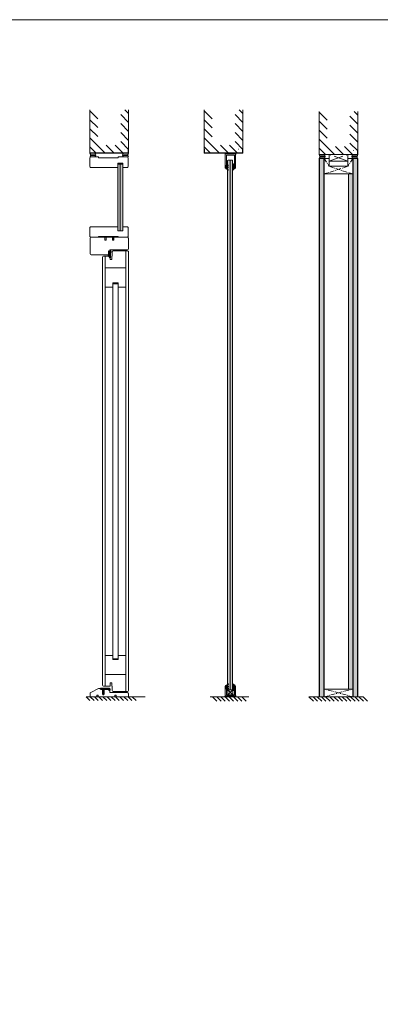
# Model space of a CAD drawing. Extents: x 8050 to 45539, y 3393 to 6330.
# Drawn here: x 15706 to 15956, y 5647 to 6330 of the extents above; entities that cross this region are included whole.
import ezdxf

# ---------------------------------------------------------------- set-up
doc = ezdxf.new("R2010")
doc.units = 0
doc.header["$LTSCALE"] = 2.5
doc.linetypes.add('CENTER', pattern=[2, 1.25, -0.25, 0.25, -0.25])
doc.linetypes.add('ISO_10', pattern=[6.5, 4, -1, 0.5, -1])
doc.layers.get('0').update_dxf_attribs({"linetype": 'CONTINUOUS'})
for name, color, linetype in [('A-SEICON-35', 3, 'CONTINUOUS'), ('A4PURSOM2', 3, 'CONTINUOUS'), ('HSHSCEN-35', 1, 'CENTER'), ('HSHSCON-25', 6, 'CONTINUOUS'), ('HSHSCON-35', 1, 'CONTINUOUS'), ('INLOOK-10', 6, 'CONTINUOUS'), ('M-EQU-CON-35', 230, 'CONTINUOUS'), ('M_EQUIP_H_', 4, 'CONTINUOUS'), ('STG-CON-18', 1, 'CONTINUOUS'), ('STG-CON-50', 4, 'CONTINUOUS'), ('Tihend', 7, 'CONTINUOUS'), ('X-COM-FRAME', 2, 'CONTINUOUS')]:
    doc.layers.add(name, color=color, linetype=linetype)
for name, color, linetype, lineweight in [('E7', 7, 'CONTINUOUS', 70), ('M_EQUIP_E5', 2, 'CONTINUOUS', 50), ('P SE0000 INLOOK GLAZY DB 36 PYSTYKARMI', 6, 'CONTINUOUS', 15), ('Peenjoon', 6, 'CONTINUOUS', 15), ('Piirjoon', 5, 'CONTINUOUS', 35), ('Piirjoon 04', 5, 'CONTINUOUS', 35), ('Piirjoon05', 5, 'CONTINUOUS', 35), ('Raamjoon035', 5, 'CONTINUOUS', 35), ('Viirutus', 3, 'CONTINUOUS', 9)]:
    doc.layers.add(name, color=color, linetype=linetype, lineweight=lineweight)
pattern_1 = [(0, (15920.34, 5905.799), (0.3234897, 0.6469795), [0, -0.6469795])]

# ---------------------------------------------------------------- blocks, each defined once
blk = doc.blocks.new('PX4_4')
at = {"layer": 'A4PURSOM2'}
h = blk.add_hatch(dxfattribs=at)
h.set_pattern_fill('_USER', color=256, angle=45, style=0, pattern_type=0)
h.set_pattern_definition([(45, (0, 0), (-0.70711, 0.70711), [])])
edge = h.paths.add_edge_path()
edge.add_line((4.9, -4), (4.3, -4))
edge.add_line((4.3, -4), (0.9, -2))
edge.add_line((0.9, -2), (-2, -2))
edge.add_line((-2, -2), (-0.5, -3.7))
edge.add_arc((-0.9, -4), 0.5, 0, 40.825, ccw=False)
edge.add_line((-0.4, -4), (-0.4, -4))
edge.add_line((-0.4, -4), (-1.2, -4))
edge.add_line((-1.2, -4), (-4.9, -2))
edge.add_line((-4.9, -2), (-7.4, -2))
edge.add_line((-7.4, -2), (-5.7, -3.6))
edge.add_arc((-6.1, -3.9), 0.5, 0, 46.559, ccw=False)
edge.add_line((-5.6, -3.9), (-5.6, -4))
edge.add_line((-5.6, -4), (-6.4, -4))
edge.add_line((-6.4, -4), (-9.7, -2.1))
edge.add_arc((-9.4, -1.4), 0.7, 108.5706, 240.0271, ccw=False)
edge.add_line((-9.6, -0.8), (-3.7, 1.2))
edge.add_arc((-3.5, 0.9), 0.4, 24, 114.5074, ccw=False)
edge.add_line((-3.1, 1), (-3.1, 1))
edge.add_arc((-3.5, 0.9), 0.4, -66, 24, ccw=False)
edge.add_line((-3.3, 0.5), (-3.6, 0.3))
edge.add_arc((-3.4, 0.1), 0.3, 125.6087, 279.2121)
edge.add_line((-3.3, -0.2), (-2, 0))
edge.add_line((-2, 0), (0, 0))
edge.add_line((0, 0), (0, 0.9))
edge.add_arc((0.5, 0.9), 0.512, 45.9384, 179.9675, ccw=False)
edge.add_arc((10.5, 5.1), 10.3, 201.5317, 235.7384)
edge.add_arc((4.4, -3.9), 0.5, 0, 55.7384, ccw=False)
edge.add_line((4.9, -3.9), (4.9, -4))
blk.add_lwpolyline([(4.9, -4), (4.3, -4), (0.9, -2), (-2, -2), (-0.5, -3.7, -0.180041), (-0.4, -4), (-0.4, -4), (-1.2, -4), (-4.9, -2), (-7.4, -2), (-5.7, -3.6, -0.205993), (-5.6, -3.9), (-5.6, -4), (-6.4, -4), (-9.7, -2.1, -0.646041), (-9.6, -0.8), (-3.7, 1.2, -0.41681), (-3.1, 1), (-3.1, 1, -0.414214), (-3.3, 0.5), (-3.6, 0.3, 0.792614), (-3.3, -0.2), (-2, 0), (0, 0), (0, 0.9, -0.662068), (0.9, 1.3, 0.150373), (4.7, -3.5, -0.248116), (4.9, -3.9), (4.9, -4)], format="xyb", dxfattribs=at)
blk = doc.blocks.new('Lävepaku AL liist')
at = {"layer": 'Viirutus'}
h = blk.add_hatch(dxfattribs=at)
h.set_pattern_fill('LINE', color=256, scale=0.25, angle=45, style=0)
h.set_pattern_definition([(45, (-3248.4044, -1281.608), (-0.561266, 0.561266), [])])
h.paths.add_polyline_path([(-13.7, -3.3), (-14.2, -3.3), (-13.7, -0.8), (-16.7, -0.8), (-16, -3.3), (-16.7, -3.3), (-16.2, -6.3), (-16.7, -6.3), (-16.2, -9.3), (-16.7, -9.3), (-15.2, -12.3), (-13.7, -9.3), (-14.2, -9.3), (-13.7, -6.3), (-14.2, -6.3)])
h.paths.add_polyline_path([(0, 0, 0.396083), (-1, 0.9), (-2.5, 0.9), (-3, 0.9, 0.8), (-4, 0.9), (-8, 0.9, 0.8), (-9, 0.9), (-13, 0.9, 0.8), (-14, 0.9), (-18, 0.9, 0.8), (-19, 0.9), (-22.2, 0.9), (-22.2, -0.8), (-2.5, -0.8), (-1.7, -0.8), (-1.7, -1.6), (-1.7, -3.3), (0, -3.3), (0, -3.2), (0, -3.2)])
at = {"layer": 'Piirjoon05'}
for p, q in [((-22.2, 0.9), (-19, 0.9)), ((-22.2, -0.8), (-22.2, 0.9)), ((-14, 0.9), (-18, 0.9)), ((-9, 0.9), (-13, 0.9)), ((-4, 0.9), (-8, 0.9)), ((-2.5, 0.9), (-3, 0.9)), ((-2.5, 0.9), (-1, 0.9)), ((0, -3.3), (0, 0)), ((-16.7, -0.8), (-22.2, -0.8)), ((-16.7, -13.3), (-16.7, -0.8)), ((-16.7, -0.8), (-16, -3.3)), ((-16, -3.3), (-16.7, -3.3)), ((-16.7, -3.3), (-16.2, -6.3)), ((-16.2, -6.3), (-16.7, -6.3)), ((-16.7, -6.3), (-16.2, -9.3)), ((-16.7, -9.3), (-15.2, -12.3)), ((-16.2, -9.3), (-16.7, -9.3)), ((-16.7, -13.3), (-13.7, -13.3)), ((-15.2, -12.3), (-13.7, -9.3)), ((-14.2, -3.3), (-13.7, -0.8)), ((-14.2, -6.3), (-13.7, -3.3)), ((-13.7, -3.3), (-14.2, -3.3)), ((-14.2, -9.3), (-13.7, -6.3)), ((-13.7, -6.3), (-14.2, -6.3)), ((-13.7, -9.3), (-14.2, -9.3)), ((-13.7, -13.3), (-13.7, -0.8)), ((-2.5, -0.8), (-13.7, -0.8)), ((-2.5, -0.8), (-1.7, -0.8)), ((-1.7, -1.6), (-1.7, -0.8)), ((-1.7, -3.3), (-1.7, -1.6)), ((-1.7, -3.3), (0, -3.3)), ((0, -5), (0, -5))]:
    blk.add_line(p, q, dxfattribs=at)
for centre, radius, start, end in [((-18.5, 0.8), 0.512, 12.6804, 167.3196), ((-13.5, 0.8), 0.512, 12.6804, 167.3196), ((-8.5, 0.8), 0.512, 12.6804, 167.3196), ((-3.5, 0.8), 0.512, 12.6804, 167.3196), ((-1, -0.1), 1, 3.5692, 90)]:
    blk.add_arc(centre, radius, start, end, dxfattribs=at)
blk = doc.blocks.new('Tihend_DS_112')
at = {"layer": 'Tihend'}
h = blk.add_hatch(color=256, dxfattribs=at)
h.paths.add_polyline_path([(12, 1), (10, 3.5), (12, 6), (6, 6), (6, 5.8, 0.414214), (6.5, 5.3), (10.8, 5.3), (10.5, 4.9), (10, 5.3), (5.3, 5.3, -0.216644), (4.7, 5.8, 0.645751), (3, 5), (3, 4.5), (1, 4.5), (1, 6.5, 0.414214), (0.5, 7), (0.3, 7, 0.414214), (0, 6.7), (0, 4.5), (-4.9, 1.7, -0.45901), (-4.8, 2.3), (-1.1, 4.4), (-1.5, 5), (-2.2, 4.8), (-2.4, 5), (-3, 4.4), (-5.3, 3.1, 0.752274), (-4.6, 0.5), (0, 0.5), (12, 0)])
h.paths.add_polyline_path([(0, 1.5), (-3.2, 1.5), (0.2, 3.5), (2, 3.5), (5.1, 3.5, -0.410015), (7, 1.3)], flags=16)
h.paths.add_polyline_path([(8, 1.2, 0.414214), (5.1, 4.5), (3.7, 4.5), (3.7, 5, -0.414214), (4, 5.3, -0.253265), (4.3, 5.2, 0.195422), (5.2, 4.6), (10.2, 4.6), (10.5, 4.9), (9.4, 3.5), (11.3, 1)], flags=16)
at = {"layer": 'Peenjoon'}
for p, q in [((-3, 4.4), (-5.3, 3.1)), ((0, 4.5), (-4.9, 1.7)), ((-1.1, 4.4), (-4.9, 2.2)), ((0, 0.5), (-4.6, 0.5)), ((0.2, 3.5), (-3.2, 1.5)), ((0, 1.5), (-3.2, 1.5)), ((-2.4, 5), (-3, 4.4)), ((-2.2, 4.8), (-2.4, 5)), ((-1.5, 5), (-2.2, 4.8)), ((-1.5, 5), (-1.1, 4.4)), ((0, 4.5), (0, 6.7)), ((0, 1.5), (7, 1.3)), ((0, 0.5), (0, 0)), ((12, 0), (0, 0.5)), ((2, 3.5), (0.2, 3.5)), ((0.3, 7), (0.5, 7)), ((1, 6.5), (1, 4.5)), ((3, 4.5), (1, 4.5)), ((5.1, 3.5), (1, 3.5)), ((3, 5), (3, 4.5)), ((3.7, 5), (3.7, 4.5)), ((5.1, 4.5), (3.7, 4.5)), ((10.2, 4.6), (5.2, 4.6)), ((5.3, 5.3), (10.8, 5.3)), ((6, 6), (12, 6)), ((6, 6), (6, 5.8)), ((10.4, 5.3), (6.5, 5.3)), ((11.3, 1), (8, 1.2)), ((9.4, 3.5), (10.5, 4.9)), ((11.3, 1), (9.4, 3.5)), ((10, 3.5), (12, 6)), ((10, 5.3), (10.5, 4.9)), ((12, 1), (10, 3.5)), ((10.5, 4.9), (10.2, 4.6)), ((10.5, 4.9), (10.8, 5.3)), ((12, 1), (12, 0))]:
    blk.add_line(p, q, dxfattribs=at)
for centre, radius, start, end in [((-4.6, 1.9), 1.4, 117.205, 270), ((-4.6, 1.9), 0.4, 117.205, 213.6572), ((0.3, 6.7), 0.25, 90, 180), ((0.5, 6.5), 0.5, 0, 90), ((4, 5), 1, 90, 180), ((4, 5), 1, 48.5904, 180), ((4, 5), 0.3, 90, 180), ((4, 5), 0.3, 33.1513, 180), ((5.4, 6.1), 1.46, 216.163, 261.9445), ((5.5, 6.3), 0.967, 211.3233, 260.2189), ((4.9, 1.4), 2.1, 356.1767, 86.1767), ((4.9, 1.4), 3.1, 356.1767, 86.1767), ((6.5, 5.8), 0.5, 180, 270)]:
    blk.add_arc(centre, radius, start, end, dxfattribs=at)

msp = doc.modelspace()

# ---------------------------------------------------------------- hatches: boundary and pattern name
at = {"layer": 'E7', "linetype": 'Continuous', "lineweight": 15}
h = msp.add_hatch(color=256, dxfattribs=at)
h.set_gradient(color1=(127, 223, 255), color2=(127, 223, 255))
h.paths.add_polyline_path([(15852.02, 6232.48), (15850.57, 6232.48), (15850.28, 6232.19), (15850.28, 5865.69), (15850.57, 5865.41), (15852.02, 5865.41)])
h.paths.add_polyline_path([(15853.75, 6232.19), (15853.46, 6232.48), (15852.02, 6232.48), (15852.02, 5865.41), (15853.46, 5865.41), (15853.75, 5865.69)])
h = msp.add_hatch(dxfattribs=at)
h.set_pattern_fill('BRASS', color=256, scale=0.057888)
h.set_pattern_definition([(360, (15767.15123, 6196.67505), (9e-17, 0.3675888), []), (360, (15767.15123, 6196.85884), (9e-17, 0.3675888), [0.1837944, -0.0918972])])
h.paths.add_polyline_path([(15851.04, 6237.42), (15851.04, 6236.84), (15853.36, 6236.84), (15853.36, 6237.42)])
h = msp.add_hatch(color=256, dxfattribs=at)
h.set_gradient(color1=(127, 223, 255), color2=(127, 223, 255), tint=1)
h.paths.add_polyline_path([(15775.75, 6229.69), (15774.31, 6229.69), (15774.02, 6229.4), (15774.02, 6183.77), (15774.31, 6183.48), (15775.75, 6183.48)])
h.paths.add_polyline_path([(15777.49, 6229.4), (15777.2, 6229.69), (15775.75, 6229.69), (15775.75, 6183.48), (15777.21, 6183.48), (15777.49, 6183.76)])
h = msp.add_hatch(dxfattribs=at)
h.set_pattern_fill('BRASS', color=256, scale=0.057888)
h.set_pattern_definition([(360, (15767.1676, 5820.34844), (9e-17, 0.3675888), []), (360, (15767.1676, 5820.53224), (9e-17, 0.3675888), [0.1837944, -0.0918972])])
h.paths.add_polyline_path([(15851.02, 5861.1), (15851.02, 5860.52), (15853.33, 5860.52), (15853.33, 5861.1)])
at = {"layer": 'M_EQUIP_H_', "linetype": 'Continuous', "lineweight": 15}
h = msp.add_hatch(dxfattribs=at)
h.set_pattern_fill('DOTS', color=3, scale=0.203773, style=0)
h.set_pattern_definition([(180, (16479.0071, 5919.40527), (-0.16174487, 0.32348974), [0, -0.32348974])])
h.paths.add_polyline_path([(15754.71, 6237.44), (15758.1, 6237.44, -0.553534), (15758.11, 6234.72), (15754.83, 6234.72, 0.283171)])
h = msp.add_hatch(dxfattribs=at)
h.set_pattern_fill('DOTS', color=3, scale=0.203773, style=0)
h.set_pattern_definition([(180, (16400.82402, 5919.40527), (-0.16174487, 0.32348974), [0, -0.32348974])])
h.paths.add_polyline_path([(15754.71, 6237.44), (15758.1, 6237.44, -0.553534), (15758.11, 6234.72), (15754.83, 6234.72, 0.283171)])
h = msp.add_hatch(dxfattribs=at)
h.set_pattern_fill('DOTS', color=3, scale=0.203773, style=0)
h.set_pattern_definition([(0, (15465.2445, 5919.40527), (0.16174487, 0.32348974), [0, -0.32348974])])
h.paths.add_polyline_path([(15781.57, 6237.44), (15778.17, 6237.44, 0.553534), (15778.16, 6234.72), (15781.44, 6234.72, -0.283171)])
h = msp.add_hatch(dxfattribs=at)
h.set_pattern_fill('DOTS', color=3, scale=0.203773, style=0)
h.set_pattern_definition([(0, (15387.0614, 5919.40527), (0.16174487, 0.32348974), [0, -0.32348974])])
h.paths.add_polyline_path([(15781.57, 6237.44), (15778.17, 6237.44, 0.553534), (15778.16, 6234.72), (15781.44, 6234.72, -0.283171)])
h = msp.add_hatch(dxfattribs=at)
h.set_pattern_fill('DOTS', color=3, scale=0.203773, style=0)
h.set_pattern_definition([(180, (16638.05236, 5918.3641), (-0.16174487, 0.32348974), [0, -0.32348974])])
h.paths.add_polyline_path([(15913.75, 6236.39), (15917.15, 6236.39, -0.553534), (15917.16, 6233.68), (15913.88, 6233.68, 0.283171)])
h = msp.add_hatch(dxfattribs=at)
h.set_pattern_fill('DOTS', color=3, scale=0.203773, style=0)
h.set_pattern_definition([(180, (16559.86926, 5918.3641), (-0.16174487, 0.32348974), [0, -0.32348974])])
h.paths.add_polyline_path([(15913.75, 6236.39), (15917.15, 6236.39, -0.553534), (15917.16, 6233.68), (15913.88, 6233.68, 0.283171)])
h = msp.add_hatch(dxfattribs=at)
h.set_pattern_fill('DOTS', scale=0.407546, style=0)
h.set_pattern_definition(pattern_1)
h.paths.add_polyline_path([(15917.09, 5860.52), (15914.02, 5860.52), (15914.02, 6233.68), (15917.09, 6233.68)])
h = msp.add_hatch(dxfattribs=at)
h.set_pattern_fill('DOTS', color=3, scale=0.203773, style=0)
h.set_pattern_definition([(0, (15624.28974, 5918.3641), (0.16174487, 0.32348974), [0, -0.32348974])])
h.paths.add_polyline_path([(15940.61, 6236.39), (15937.22, 6236.39, 0.553534), (15937.2, 6233.68), (15940.48, 6233.68, -0.283171)])
h = msp.add_hatch(dxfattribs=at)
h.set_pattern_fill('DOTS', color=3, scale=0.203773, style=0)
h.set_pattern_definition([(0, (15546.10665, 5918.3641), (0.16174487, 0.32348974), [0, -0.32348974])])
h.paths.add_polyline_path([(15940.61, 6236.39), (15937.22, 6236.39, 0.553534), (15937.2, 6233.68), (15940.48, 6233.68, -0.283171)])
h = msp.add_hatch(dxfattribs=at)
h.set_pattern_fill('DOTS', scale=0.407546, style=0)
h.set_pattern_definition(pattern_1)
h.paths.add_polyline_path([(15940.33, 5860.52), (15937.26, 5860.52), (15937.26, 6233.68), (15940.33, 6233.68)])
h = msp.add_hatch(dxfattribs=at)
h.set_pattern_fill('DOTS', scale=0.407546, style=0)
h.set_pattern_definition([(0, (15917.1253, 5895.05433), (0.3234897, 0.6469795), [0, -0.6469795])])
h.paths.add_polyline_path([(15937.11, 5865.95), (15934.04, 5865.95), (15934.04, 6222.94), (15937.11, 6222.94)])

# ---------------------------------------------------------------- linework, layer by layer
at = {"color": 1, "lineweight": 15}
for points in [[(15849.6, 6235.98), (15854.81, 6235.98, -0.414214), (15854.95, 6235.83), (15854.95, 6229.49, 0.063114), (15854.95, 6229.47), (15855.23, 6228.4, -0.063114), (15855.24, 6228.32), (15855.24, 6227.77, -0.648232), (15855.09, 6227.71, 0.648232), (15854.95, 6227.64), (15854.95, 6227.29, 0.414214), (15855.24, 6227), (15855.53, 6227, 0.414214), (15855.82, 6227.29), (15855.82, 6236.46, -0.182676), (15855.89, 6236.65, 1.104876), (15855.42, 6236.99, -0.267949), (15855.17, 6236.84), (15849.23, 6236.84, -0.267949), (15848.98, 6236.99, 1.104876), (15848.51, 6236.65, -0.182676), (15848.58, 6236.46), (15848.58, 6227.29, 0.414214), (15848.87, 6227), (15849.16, 6227, 0.414214), (15849.45, 6227.29), (15849.45, 6227.64, 0.648232), (15849.31, 6227.71, -0.648232), (15849.16, 6227.77), (15849.16, 6228.32, -0.063114), (15849.17, 6228.4), (15849.45, 6229.47, 0.063114), (15849.45, 6229.49), (15849.45, 6235.83, -0.414214)], [(15849.57, 5861.97), (15854.78, 5861.97, 0.414214), (15854.93, 5862.11), (15854.93, 5865.55, -0.063114), (15854.93, 5865.57), (15855.21, 5866.65, 0.063114), (15855.22, 5866.72), (15855.22, 5867.28, 0.648232), (15855.07, 5867.34, -0.648232), (15854.93, 5867.41), (15854.93, 5867.75, -0.414214), (15855.22, 5868.04), (15855.51, 5868.04, -0.414214), (15855.8, 5867.75), (15855.8, 5861.48, 0.182676), (15855.87, 5861.29, -1.104876), (15855.4, 5860.95, 0.267949), (15855.15, 5861.1), (15849.21, 5861.1, 0.267949), (15848.95, 5860.95, -1.104876), (15848.49, 5861.29, 0.182676), (15848.56, 5861.48), (15848.56, 5867.75, -0.414214), (15848.85, 5868.04), (15849.14, 5868.04, -0.414214), (15849.43, 5867.75), (15849.43, 5867.41, -0.648232), (15849.28, 5867.34, 0.648232), (15849.14, 5867.28), (15849.14, 5866.72, 0.063114), (15849.15, 5866.65), (15849.42, 5865.57, -0.063114), (15849.43, 5865.55), (15849.43, 5862.11, 0.414214)]]:
    msp.add_lwpolyline(points, format="xyb", close=True, dxfattribs=at)
at = {"layer": 'A-SEICON-35', "linetype": 'Continuous', "lineweight": 15}
for p, q in [((15913.86, 6233.68), (15913.88, 5860.52)), ((15914.02, 6233.68), (15914.02, 5860.52)), ((15917.09, 6233.68), (15917.09, 5860.52)), ((15917.26, 6233.68), (15917.26, 5860.52)), ((15937.09, 6233.68), (15937.09, 5865.95)), ((15937.26, 6233.68), (15937.26, 5860.52)), ((15940.33, 6233.68), (15940.33, 5860.52)), ((15940.49, 6233.68), (15940.49, 5860.52))]:
    msp.add_line(p, q, dxfattribs=at)
at = {"layer": 'A-SEICON-35', "color": 3, "linetype": 'Continuous', "lineweight": 15}
for p, q in [((15917.26, 6233.68), (15917.26, 5860.52)), ((15937.09, 6233.68), (15937.09, 5865.95))]:
    msp.add_line(p, q, dxfattribs=at)
at = {"layer": 'E7', "color": 3, "lineweight": 15}
for p, q in [((15777.88, 6234.72), (15781.28, 6234.72)), ((15917.26, 6233.68), (15913.86, 6233.68))]:
    msp.add_line(p, q, dxfattribs=at)
at = {"layer": 'E7', "color": 1, "linetype": 'Continuous', "lineweight": 15}
for p, q in [((15852.02, 6232.48), (15852.02, 5865.38)), ((15775.75, 6229.69), (15775.75, 6183.48))]:
    msp.add_line(p, q, dxfattribs=at)
at = {"layer": 'E7', "linetype": 'Continuous', "lineweight": 15}
for p, q in [((15852.2, 6237.56), (15853.36, 6237.56)), ((15839.78, 5860.52), (15842.85, 5857.45)), ((15842.67, 5860.52), (15845.74, 5857.45)), ((15845.57, 5860.52), (15848.64, 5857.45)), ((15848.46, 5860.52), (15851.53, 5857.45)), ((15851.36, 5860.52), (15854.43, 5857.45)), ((15854.25, 5860.52), (15857.32, 5857.45)), ((15857.15, 5860.52), (15860.22, 5857.45)), ((15860.04, 5860.52), (15863.11, 5857.45)), ((15906.66, 5860.52), (15909.73, 5857.45)), ((15909.56, 5860.52), (15912.63, 5857.45)), ((15912.45, 5860.52), (15915.52, 5857.45)), ((15915.35, 5860.52), (15918.42, 5857.45)), ((15918.24, 5860.52), (15921.31, 5857.45)), ((15921.13, 5860.52), (15924.2, 5857.45)), ((15924.03, 5860.52), (15927.1, 5857.45)), ((15926.92, 5860.52), (15929.99, 5857.45)), ((15929.82, 5860.52), (15932.89, 5857.45)), ((15932.71, 5860.52), (15935.78, 5857.45)), ((15935.61, 5860.52), (15938.68, 5857.45)), ((15938.5, 5860.52), (15941.57, 5857.45)), ((15941.4, 5860.52), (15944.47, 5857.45)), ((15944.29, 5860.52), (15947.36, 5857.45))]:
    msp.add_line(p, q, dxfattribs=at)
at = {"layer": 'E7', "color": 1, "lineweight": 15}
for p, q in [((15920.79, 6228.25), (15920.79, 6233.68)), ((15933.55, 6228.25), (15933.55, 6233.68))]:
    msp.add_line(p, q, dxfattribs=at)
at = {"layer": 'E7', "lineweight": 15}
msp.add_line((15934.04, 5865.95), (15934.04, 6222.94), dxfattribs=at)
at = {"layer": 'E7', "linetype": 'Continuous', "lineweight": 15}
for points in [[(15853.36, 6237.42), (15851.04, 6237.42)], [(15754.83, 6179.11), (15781.47, 6179.11)], [(15913.88, 5860.52), (15940.51, 5860.52)]]:
    msp.add_lwpolyline(points, dxfattribs=at)
for points in [[(15851.04, 6236.84), (15853.36, 6236.84), (15853.36, 6237.42), (15851.04, 6237.42)], [(15851.02, 5860.52), (15853.33, 5860.52), (15853.33, 5861.1), (15851.02, 5861.1)]]:
    msp.add_lwpolyline(points, close=True, dxfattribs=at)
at = {"layer": 'E7', "lineweight": 15}
for centre, radius, start, end in [((15752.57, 6235.97), 2.59, 331.09019, 34.33259), ((15752.57, 6235.97), 2.59, 331.09019, 34.33259), ((15757.26, 6236.08), 1.6, 302.32856, 58.19257), ((15757.26, 6236.08), 1.6, 302.32856, 58.19257), ((15779.01, 6236.08), 1.6, 121.80743, 237.67144), ((15779.01, 6236.08), 1.6, 121.80743, 237.67144), ((15783.71, 6235.97), 2.59, 145.66741, 208.90981), ((15783.71, 6235.97), 2.59, 145.66741, 208.90981), ((15911.61, 6234.93), 2.59, 331.09019, 34.33259), ((15911.61, 6234.93), 2.59, 331.09019, 34.33259), ((15916.3, 6235.03), 1.6, 302.32856, 58.19257), ((15916.3, 6235.03), 1.6, 302.32856, 58.19257), ((15938.06, 6235.03), 1.6, 121.80743, 237.67144), ((15938.06, 6235.03), 1.6, 121.80743, 237.67144), ((15942.75, 6234.93), 2.59, 145.66741, 208.90981), ((15942.75, 6234.93), 2.59, 145.66741, 208.90981)]:
    msp.add_arc(centre, radius, start, end, dxfattribs=at)
at = {"layer": 'HSHSCEN-35', "color": 7, "linetype": 'ISO_10', "lineweight": 15, "ltscale": 0.3}
for p, q in [((15917.26, 6233.68), (15920.79, 6228.25)), ((15937.09, 6233.68), (15933.55, 6228.25)), ((15933.55, 6228.25), (15917.26, 6222.94)), ((15920.79, 6228.25), (15937.09, 6222.94)), ((15917.28, 5860.52), (15937.12, 5865.95)), ((15937.12, 5860.52), (15917.28, 5865.95))]:
    msp.add_line(p, q, dxfattribs=at)
at = {"layer": 'HSHSCON-25', "color": 7, "linetype": 'Continuous', "lineweight": 15}
for p, q in [((15754.73, 6240.21), (15754.73, 6237.44)), ((15778.72, 6240.21), (15778.59, 6240.21)), ((15781.36, 6240.21), (15781.36, 6237.44)), ((15781.36, 6240.21), (15781.36, 6237.44)), ((15834.05, 6240.2), (15834.05, 6237.42)), ((15834.26, 6240.2), (15834.26, 6237.42)), ((15834.26, 6240.2), (15834.26, 6237.42)), ((15858.04, 6240.2), (15857.9, 6240.2)), ((15860.67, 6240.2), (15860.67, 6237.42)), ((15860.68, 6240.2), (15860.68, 6237.42)), ((15860.68, 6240.2), (15860.68, 6237.42)), ((15860.88, 6240.2), (15860.88, 6237.42)), ((15913.78, 6239.17), (15913.78, 6236.39)), ((15937.76, 6239.17), (15937.63, 6239.17)), ((15940.4, 6239.17), (15940.4, 6236.39)), ((15940.4, 6239.17), (15940.4, 6236.39)), ((15781.36, 6237.57), (15754.73, 6237.57)), ((15781.36, 6237.57), (15754.73, 6237.57)), ((15781.36, 6237.44), (15754.73, 6237.44)), ((15781.36, 6237.44), (15754.73, 6237.44)), ((15860.68, 6237.56), (15834.05, 6237.56)), ((15860.68, 6237.42), (15834.05, 6237.42)), ((15834.26, 6237.56), (15860.88, 6237.56)), ((15834.26, 6237.42), (15860.88, 6237.42)), ((15940.4, 6236.53), (15913.78, 6236.53)), ((15940.4, 6236.53), (15913.78, 6236.53)), ((15940.4, 6236.39), (15913.78, 6236.39)), ((15940.4, 6236.39), (15913.78, 6236.39))]:
    msp.add_line(p, q, dxfattribs=at)
at = {"layer": 'HSHSCON-35', "linetype": 'Continuous', "lineweight": 15, "ltscale": 0.5}
for p, q in [((15917.26, 6222.94), (15917.26, 6233.68)), ((15917.26, 6233.68), (15920.79, 6233.68)), ((15933.55, 6233.68), (15937.09, 6233.68)), ((15937.09, 6233.68), (15937.09, 6222.94)), ((15920.79, 6228.25), (15933.55, 6228.25)), ((15917.26, 6222.94), (15937.09, 6222.94)), ((15937.12, 5865.95), (15917.28, 5865.95)), ((15917.29, 5865.95), (15917.29, 5860.52)), ((15937.12, 5860.52), (15937.12, 5865.95))]:
    msp.add_line(p, q, dxfattribs=at)
at = {"layer": 'INLOOK-10', "lineweight": 15, "ltscale": 0.5}
for p, q in [((15754.71, 6237.44), (15754.71, 6267.4)), ((15781.57, 6267.4), (15781.57, 6237.44)), ((15834.02, 6237.42), (15834.02, 6267.39)), ((15860.88, 6267.39), (15860.88, 6237.42)), ((15913.75, 6236.39), (15913.75, 6266.36)), ((15940.61, 6266.36), (15940.61, 6236.39))]:
    msp.add_line(p, q, dxfattribs=at)
at = {"layer": 'INLOOK-10', "linetype": 'Continuous', "lineweight": 15}
for p, q in [((15760.21, 6261.28), (15754.71, 6266.78)), ((15781.57, 6264.83), (15779, 6267.4)), ((15839.53, 6261.27), (15834.02, 6266.77)), ((15860.88, 6264.82), (15858.31, 6267.39)), ((15919.26, 6260.24), (15913.75, 6265.74)), ((15940.61, 6263.79), (15938.04, 6266.36)), ((15760.21, 6255.05), (15754.71, 6260.56)), ((15781.57, 6258.6), (15776.06, 6264.11)), ((15839.53, 6255.04), (15834.02, 6260.54)), ((15860.88, 6258.59), (15855.38, 6264.1)), ((15919.26, 6254.01), (15913.75, 6259.51)), ((15940.61, 6257.56), (15935.11, 6263.07)), ((15760.21, 6248.82), (15754.71, 6254.33)), ((15781.57, 6252.38), (15776.06, 6257.88)), ((15839.53, 6248.81), (15834.02, 6254.32)), ((15860.88, 6252.37), (15855.38, 6257.87)), ((15919.26, 6247.78), (15913.75, 6253.29)), ((15940.61, 6251.34), (15935.11, 6256.84)), ((15765.37, 6237.44), (15754.71, 6248.1)), ((15781.57, 6246.15), (15776.06, 6251.65)), ((15781.57, 6239.92), (15776.06, 6245.43)), ((15844.69, 6237.42), (15834.02, 6248.09)), ((15860.88, 6246.14), (15855.38, 6251.64)), ((15860.88, 6239.91), (15855.38, 6245.41)), ((15924.41, 6236.39), (15913.75, 6247.06)), ((15940.61, 6245.11), (15935.11, 6250.61)), ((15759.14, 6237.44), (15754.71, 6241.87)), ((15771.6, 6237.44), (15766.09, 6242.94)), ((15777.82, 6237.44), (15772.32, 6242.94)), ((15838.46, 6237.42), (15834.02, 6241.86)), ((15850.91, 6237.42), (15845.41, 6242.93)), ((15857.14, 6237.42), (15851.64, 6242.93)), ((15918.19, 6236.39), (15913.75, 6240.83)), ((15930.64, 6236.39), (15925.14, 6241.9)), ((15936.87, 6236.39), (15931.37, 6241.9)), ((15940.61, 6238.88), (15935.11, 6244.39))]:
    msp.add_line(p, q, dxfattribs=at)
at = {"layer": 'M-EQU-CON-35', "color": 230, "linetype": 'Continuous', "lineweight": 15}
for p, q in [((15754.63, 6228.07), (15754.63, 6234.14)), ((15755.21, 6234.72), (15760.71, 6234.72)), ((15760.71, 6234.14), (15760.71, 6234.72)), ((15760.71, 6234.14), (15774.31, 6234.14)), ((15774.31, 6234.14), (15774.31, 6234.72)), ((15774.31, 6234.72), (15780.68, 6234.72)), ((15781.26, 6228.07), (15781.26, 6234.14)), ((15774.02, 6227.49), (15755.21, 6227.49)), ((15777.49, 6230.38), (15774.02, 6230.38)), ((15774.02, 6227.49), (15774.02, 6230.38)), ((15777.49, 6227.49), (15777.49, 6230.38)), ((15780.68, 6227.49), (15777.49, 6227.49)), ((15754.63, 6185.77), (15754.63, 6179.69)), ((15774.02, 6186.35), (15755.21, 6186.35)), ((15774.02, 6186.35), (15774.02, 6183.45)), ((15777.49, 6186.35), (15777.49, 6183.45)), ((15780.68, 6186.35), (15777.49, 6186.35)), ((15781.26, 6185.77), (15781.26, 6179.69)), ((15755.21, 6179.11), (15760.71, 6179.11)), ((15760.71, 6179.69), (15774.31, 6179.69)), ((15760.71, 6179.69), (15760.71, 6179.11)), ((15777.49, 6183.45), (15774.02, 6183.45)), ((15774.31, 6179.69), (15774.31, 6179.11)), ((15774.31, 6179.11), (15780.68, 6179.11))]:
    msp.add_line(p, q, dxfattribs=at)
for centre, start, end in [((15755.21, 6234.14), 90, 180), ((15780.68, 6234.14), 0, 90), ((15755.21, 6228.07), 180, 270), ((15780.68, 6228.07), 270, 0), ((15755.21, 6185.77), 90, 180), ((15780.68, 6185.77), 0, 90), ((15755.21, 6179.69), 180, 270), ((15780.68, 6179.69), 270, 0)]:
    msp.add_arc(centre, 0.579, start, end, dxfattribs=at)
at = {"layer": 'M_EQUIP_E5', "lineweight": 15}
for p, q in [((15850.5, 5862.02), (15853.86, 5865.38)), ((15853.86, 5862.02), (15850.5, 5865.38))]:
    msp.add_line(p, q, dxfattribs=at)
msp.add_lwpolyline([(15853.86, 5865.38), (15850.5, 5865.38), (15850.5, 5862.02), (15853.86, 5862.02)], close=True, dxfattribs=at)
at = {"layer": 'P SE0000 INLOOK GLAZY DB 36 PYSTYKARMI', "linetype": 'Continuous', "lineweight": 15}
msp.add_lwpolyline([(13876.71, 4862.27), (15976.71, 4862.27), (15976.71, 6329.89), (13876.71, 6329.89)], close=True, dxfattribs=at)
at = {"layer": 'Peenjoon', "lineweight": 15}
msp.add_line((15781.42, 6171.16), (15781.42, 6171.16), dxfattribs=at)
at = {"layer": 'Piirjoon', "lineweight": 15}
for p, q in [((15755.56, 6179.11), (15765.11, 6179.11)), ((15765.11, 6179.11), (15765.11, 6177.08)), ((15765.11, 6177.08), (15765.98, 6177.08)), ((15765.11, 6177.08), (15765.98, 6177.08)), ((15765.98, 6179.11), (15770.32, 6179.11)), ((15770.32, 6177.08), (15771.19, 6177.08)), ((15771.19, 6179.11), (15780.74, 6179.11)), ((15771.19, 6177.08), (15771.19, 6179.11)), ((15770.51, 6144.57), (15770.51, 6147.46)), ((15770.51, 6147.46), (15774.42, 6147.46)), ((15770.51, 6146.89), (15774.42, 6146.89)), ((15774.42, 6144.57), (15774.42, 6147.46)), ((15770.51, 5889.27), (15770.51, 5886.38)), ((15770.51, 5886.96), (15774.42, 5886.96)), ((15770.51, 5886.38), (15774.42, 5886.38)), ((15774.42, 5889.27), (15774.42, 5886.38))]:
    msp.add_line(p, q, dxfattribs=at)
at = {"layer": 'Piirjoon 04', "lineweight": 15}
for p, q in [((15768.42, 6170.44), (15768.42, 6167.69)), ((15763.51, 6165.38), (15763.51, 5890.93)), ((15768.71, 6165.96), (15764.08, 6165.96)), ((15768.71, 6163.65), (15768.71, 6165.96)), ((15770.01, 6163.65), (15768.71, 6163.65)), ((15770.15, 6165.96), (15770.01, 6165.96)), ((15770.01, 6165.96), (15770.01, 6163.65)), ((15770.15, 6169.14), (15770.15, 6165.96)), ((15780.85, 6169.72), (15770.73, 6169.72)), ((15781.42, 6169.14), (15781.42, 5890.93)), ((15770.59, 6146.89), (15770.59, 5890.93)), ((15774.34, 6146.89), (15774.34, 5890.93)), ((15770.59, 5886.96), (15770.59, 5890.93)), ((15774.34, 5886.96), (15774.34, 5890.93))]:
    msp.add_line(p, q, dxfattribs=at)
for centre, start, end in [((15764.08, 6165.38), 90, 180), ((15770.73, 6169.14), 90, 180), ((15780.85, 6169.14), 0, 90)]:
    msp.add_arc(centre, 0.578, start, end, dxfattribs=at)
at = {"layer": 'Piirjoon05', "lineweight": 15}
for p, q in [((15754.84, 6167.69), (15754.84, 6178.39)), ((15755.56, 6179.11), (15765.11, 6179.11)), ((15765.1, 6177.09), (15765.1, 6179.11)), ((15765.96, 6177.09), (15765.1, 6177.09)), ((15765.11, 6178.39), (15765.11, 6177.08)), ((15765.96, 6179.11), (15765.96, 6177.09)), ((15765.98, 6179.11), (15770.32, 6179.11)), ((15765.98, 6179.11), (15765.98, 6177.08)), ((15770.3, 6177.09), (15770.3, 6179.11)), ((15771.16, 6177.09), (15770.3, 6177.09)), ((15770.32, 6177.08), (15770.32, 6179.11)), ((15771.16, 6179.11), (15771.16, 6177.09)), ((15771.19, 6179.11), (15780.74, 6179.11)), ((15771.19, 6177.08), (15771.19, 6178.39)), ((15781.42, 6178.39), (15781.42, 6171.16)), ((15780.7, 6170.44), (15768.42, 6170.44)), ((15767.7, 6166.97), (15755.56, 6166.97)), ((15770.73, 6169.72), (15780.85, 6169.72)), ((15765.24, 6157.87), (15779.69, 6157.87)), ((15765.24, 6144.57), (15770.51, 6144.57)), ((15774.42, 6144.57), (15779.69, 6144.57)), ((15763.51, 5868.61), (15763.51, 5890.93)), ((15781.42, 5868.03), (15781.42, 5890.93)), ((15765.24, 5889.27), (15770.51, 5889.27)), ((15774.42, 5889.27), (15779.69, 5889.27)), ((15765.24, 5875.98), (15779.69, 5875.98)), ((15768.71, 5870.2), (15770.01, 5870.2)), ((15768.71, 5869.37), (15768.71, 5870.2)), ((15768.71, 5867.89), (15768.71, 5870.2)), ((15768.71, 5870.2), (15770.01, 5870.2)), ((15770.01, 5869.37), (15770.01, 5870.2)), ((15770.01, 5870.2), (15770.01, 5867.89)), ((15754.84, 5862.96), (15754.84, 5860.52)), ((15754.84, 5862.68), (15754.84, 5862.96)), ((15760.56, 5866.3), (15755.23, 5863.61)), ((15762.93, 5866.3), (15760.56, 5866.3)), ((15763.59, 5862.19), (15763.59, 5865.81)), ((15764.23, 5867.89), (15768.71, 5867.89)), ((15764.46, 5862.19), (15764.46, 5865.81)), ((15768.42, 5866.03), (15768.42, 5863.41)), ((15768.42, 5865.66), (15768.42, 5863.41)), ((15768.42, 5865.15), (15768.42, 5865.15)), ((15768.42, 5865.15), (15768.42, 5865.15)), ((15780.7, 5863.41), (15768.42, 5863.41)), ((15780.7, 5863.41), (15768.42, 5863.41)), ((15768.71, 5867.89), (15768.71, 5869.37)), ((15770.01, 5867.89), (15770.01, 5869.37)), ((15770.01, 5867.89), (15770.15, 5867.89)), ((15770.01, 5867.89), (15770.15, 5867.89)), ((15770.15, 5867.05), (15770.15, 5867.89)), ((15770.15, 5867.89), (15770.15, 5864.85)), ((15770.15, 5864.85), (15770.15, 5867.05)), ((15770.84, 5864.13), (15780.7, 5864.13)), ((15781.42, 5868.03), (15781.42, 5864.85)), ((15781.39, 5860.52), (15754.8, 5860.52)), ((15754.84, 5860.52), (15759.6, 5860.52)), ((15759.6, 5861.67), (15759.6, 5860.52)), ((15760.47, 5861.67), (15759.6, 5861.67)), ((15760.47, 5860.52), (15760.47, 5861.67)), ((15760.47, 5860.52), (15772.03, 5860.52)), ((15763.59, 5862.19), (15764.46, 5862.19)), ((15772.03, 5860.52), (15768.71, 5860.52)), ((15772.03, 5861.67), (15772.03, 5860.52)), ((15772.9, 5861.67), (15772.03, 5861.67)), ((15772.9, 5860.52), (15772.9, 5861.67)), ((15781.42, 5860.52), (15772.9, 5860.52)), ((15781.42, 5860.52), (15781.42, 5862.68))]:
    msp.add_line(p, q, dxfattribs=at)
for centre, radius, start, end in [((15755.56, 6178.39), 0.724, 90, 180), ((15755.56, 6178.39), 0.724, 90, 180), ((15755.56, 6178.39), 0.722, 90, 180), ((15755.56, 6178.39), 0.722, 90, 180), ((15755.56, 6178.39), 0.722, 90, 180), ((15780.58, 6178.39), 0.722, 0, 90), ((15780.59, 6178.39), 0.722, 0, 90), ((15780.7, 6178.39), 0.722, 0, 90), ((15780.7, 6178.39), 0.722, 0, 90), ((15780.7, 6178.39), 0.722, 0, 90), ((15780.74, 6178.39), 0.724, 0, 90), ((15780.74, 6178.39), 0.724, 0, 90), ((15780.7, 6171.16), 0.722, 270, 0), ((15755.56, 6167.69), 0.722, 180, 270), ((15767.7, 6167.69), 0.722, 270, 0), ((15755.56, 5862.96), 0.722, 116.79608, 180), ((15764.23, 5868.61), 0.722, 180, 270), ((15770.88, 5864.85), 0.722, 180, 267.06433), ((15780.7, 5864.85), 0.722, 270, 0), ((15780.7, 5862.68), 0.722, 0, 90)]:
    msp.add_arc(centre, radius, start, end, dxfattribs=at)
at = {"layer": 'Raamjoon035', "lineweight": 15}
for p, q in [((15765.24, 6165.96), (15765.24, 5890.93)), ((15779.69, 6169.72), (15779.69, 5890.93)), ((15765.24, 5890.93), (15765.24, 5867.89)), ((15779.69, 5864.13), (15779.69, 5890.93))]:
    msp.add_line(p, q, dxfattribs=at)
at = {"layer": 'STG-CON-18', "lineweight": 15}
for p, q in [((15754.7, 5858.09), (15752.08, 5860.52)), ((15757.61, 5858.09), (15754.99, 5860.52)), ((15760.53, 5858.09), (15757.9, 5860.52)), ((15763.44, 5858.09), (15760.82, 5860.52)), ((15766.35, 5858.09), (15763.73, 5860.52)), ((15769.26, 5858.09), (15766.64, 5860.52)), ((15772.17, 5858.09), (15769.55, 5860.52)), ((15775.09, 5858.09), (15772.46, 5860.52)), ((15778, 5858.09), (15775.38, 5860.52)), ((15780.91, 5858.09), (15778.29, 5860.52)), ((15783.82, 5858.09), (15781.2, 5860.52)), ((15786.73, 5858.09), (15784.11, 5860.52))]:
    msp.add_line(p, q, dxfattribs=at)
at = {"layer": 'STG-CON-50', "color": 4, "linetype": 'Continuous', "lineweight": 15}
for p, q in [((15793.07, 5860.52), (15752.08, 5860.52)), ((15838.2, 5860.52), (15865.06, 5860.52)), ((15906.66, 5860.52), (15944.29, 5860.52))]:
    msp.add_line(p, q, dxfattribs=at)
at = {"layer": 'X-COM-FRAME', "color": 3, "lineweight": 15}
for p, q in [((15754.64, 6234.72), (15758.04, 6234.72)), ((15940.49, 6233.68), (15937.09, 6233.68))]:
    msp.add_line(p, q, dxfattribs=at)
at = {"layer": 'X-COM-FRAME', "linetype": 'ISO_10', "lineweight": 15}
for p, q in [((15920.79, 6231.9), (15933.55, 6236.39)), ((15933.55, 6231.9), (15920.79, 6236.39))]:
    msp.add_line(p, q, dxfattribs=at)
at = {"layer": 'X-COM-FRAME', "color": 1, "linetype": 'Continuous', "lineweight": 15}
msp.add_lwpolyline([(15850.28, 5865.69), (15850.28, 6232.19), (15850.57, 6232.48), (15853.46, 6232.48), (15853.75, 6232.19), (15853.75, 5865.69), (15853.46, 5865.41), (15850.57, 5865.41)], close=True, dxfattribs=at)
at = {"layer": 'X-COM-FRAME', "lineweight": 15}
msp.add_lwpolyline([(15920.79, 6231.9), (15920.79, 6236.39), (15933.55, 6236.39), (15933.55, 6231.9)], close=True, dxfattribs=at)
at = {"layer": 'X-COM-FRAME', "color": 1, "linetype": 'Continuous', "lineweight": 15}
for points in [[(15774.02, 6229.4), (15774.31, 6229.69), (15777.2, 6229.69), (15777.49, 6229.4), (15777.49, 6183.76)], [(15777.49, 6227.49), (15777.49, 6183.77), (15777.21, 6183.48), (15774.31, 6183.48), (15774.02, 6183.77), (15774.02, 6229.4)]]:
    msp.add_lwpolyline(points, dxfattribs=at)

# ---------------------------------------------------------------- block references
at = {"lineweight": 15, "yscale": 0.28944, "zscale": 0.28944}
for p, xscale, rotation in [((15849.45, 6227), -0.28944, 90), ((15854.95, 6227), 0.28944, 270), ((15849.43, 5868.04), 0.28944, 90.00000000000001), ((15854.93, 5868.04), -0.28944, 270)]:
    msp.add_blockref('PX4_4', p, dxfattribs=dict(at, xscale=xscale, rotation=rotation))
at = {"layer": 'Piirjoon05', "lineweight": 15, "xscale": 0.2889924202008051, "yscale": 0.2889924202008051, "zscale": 0.2889924202008051}
msp.add_blockref('Lävepaku AL liist', (15768.42, 5866.03), dxfattribs=at)
at = {"layer": 'Tihend', "lineweight": 15, "xscale": 0.2704359840224799, "yscale": 0.2704359840224799, "zscale": 0.2704359840224799, "rotation": 90.00000000000001}
msp.add_blockref('Tihend_DS_112', (15769.17, 6166.41), dxfattribs=at)

doc.saveas('drawing.dxf')
